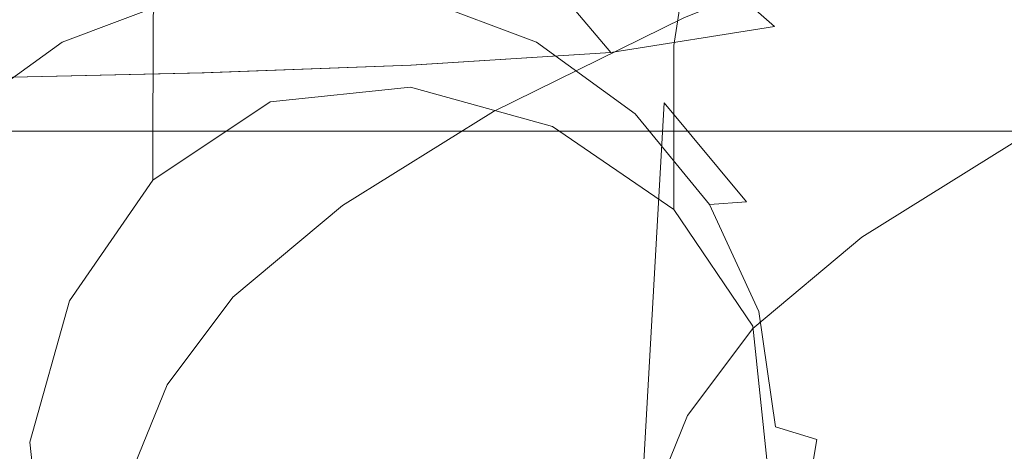
# Model space of a CAD drawing. Extents: x -132 to 110, y -400 to 0.
# Drawn here: x 43 to 63, y -60 to -52 of the extents above; entities that cross this region are included whole.
import ezdxf

# ---------------------------------------------------------------- set-up
doc = ezdxf.new("R2010")
doc.units = 0
doc.header["$LTSCALE"] = 500
doc.header["$MEASUREMENT"] = 0
for name, color, linetype in [('CHROM', 7, 'Continuous'), ('CHROM.006', 7, 'Continuous'), ('PRYSZNIC_1', 7, 'Continuous'), ('WAZ', 7, 'Continuous')]:
    doc.layers.add(name, color=color, linetype=linetype)

msp = doc.modelspace()

# ---------------------------------------------------------------- linework, layer by layer
at = {"layer": 'CHROM', "lineweight": 0}
for points, invisible_edges in [([(48.398, -50.405, 519.886), (45.667, -50.713, 519.682), (45.952, -64.791, 560.609), (48.394, -64.506, 560.719)], 15), ([(51.046, -50.713, 519.682), (48.398, -50.405, 519.886), (48.394, -64.506, 560.719), (50.762, -64.791, 560.609)], 15), ([(45.915, -51.167, 518.625), (43.598, -52.04, 518.268), (43.184, -51.75, 519.304), (45.667, -50.713, 519.682)], 15), ([(45.667, -50.713, 519.682), (43.184, -51.75, 519.304), (43.733, -65.645, 560.281), (45.952, -64.791, 560.609)], 15), ([(53.528, -51.75, 519.304), (51.046, -50.713, 519.682), (50.762, -64.791, 560.609), (52.981, -65.645, 560.281)], 15), ([(53.115, -52.04, 518.268), (50.798, -51.167, 518.625), (51.046, -50.713, 519.682), (53.528, -51.75, 519.304)], 15), ([(20.851, -53.829, 523.244), (20.851, -50.829, 527.244), (65.105, -50.829, 527.244), (65.105, -53.829, 523.244)], 15), ([(20.851, -50.829, 546.244), (20.851, -53.829, 550.144), (65.105, -53.829, 550.144), (65.105, -50.829, 546.244)], 13), ([(45.915, -51.167, 518.625), (48.398, -50.848, 518.748), (48.398, -59.755, 515.235), (46.743, -59.755, 515.235)], 14), ([(48.398, -50.848, 518.748), (50.798, -51.167, 518.625), (49.97, -59.755, 515.235), (48.398, -59.755, 515.235)], 14), ([(43.598, -52.04, 518.268), (45.915, -51.167, 518.625), (46.743, -59.755, 515.235), (45.17, -59.755, 515.235)], 14), ([(50.798, -51.167, 518.625), (53.115, -52.04, 518.268), (51.542, -59.755, 515.235), (49.97, -59.755, 515.235)], 14), ([(43.598, -52.04, 518.268), (41.612, -53.478, 517.758), (41.033, -53.261, 518.702), (43.184, -51.75, 519.304)], 15), ([(43.184, -51.75, 519.304), (41.033, -53.261, 518.702), (41.809, -66.995, 559.742), (43.733, -65.645, 560.281)], 13), ([(55.68, -53.261, 518.702), (53.528, -51.75, 519.304), (52.981, -65.645, 560.281), (54.905, -66.995, 559.742)], 15), ([(55.101, -53.478, 517.758), (53.115, -52.04, 518.268), (53.528, -51.75, 519.304), (55.68, -53.261, 518.702)], 15), ([(41.612, -53.478, 517.758), (43.598, -52.04, 518.268), (45.17, -59.755, 515.235), (43.598, -59.755, 515.235)], 14), ([(53.115, -52.04, 518.268), (55.101, -53.478, 517.758), (53.115, -59.755, 515.235), (51.542, -59.755, 515.235)], 14), ([(57.335, -55.243, 517.874), (55.68, -53.261, 518.702), (54.905, -66.995, 559.742), (56.384, -68.768, 559.002)], 13), ([(56.59, -55.296, 516.951), (55.101, -53.478, 517.758), (55.68, -53.261, 518.702), (57.335, -55.243, 517.874)], 11), ([(40.122, -55.296, 516.951), (41.612, -53.478, 517.758), (43.598, -59.755, 515.235), (42.026, -59.755, 515.235)], 14), ([(55.101, -53.478, 517.758), (56.59, -55.296, 516.951), (54.687, -59.755, 515.235), (53.115, -59.755, 515.235)], 14), ([(20.851, -57.829, 520.244), (20.851, -53.829, 523.244), (65.105, -53.829, 523.244), (65.105, -57.829, 520.244)], 13), ([(20.851, -53.829, 550.144), (20.851, -57.829, 553.144), (65.105, -57.829, 553.144), (65.105, -53.829, 550.144)], 15), ([(56.59, -55.296, 516.951), (57.583, -57.443, 516.103), (56.259, -59.755, 515.235), (54.687, -59.755, 515.235)], 14), ([(58.328, -57.555, 517.007), (57.335, -55.243, 517.874), (56.384, -68.768, 559.002), (57.272, -70.825, 558.153)], 15), ([(57.583, -57.443, 516.103), (56.59, -55.296, 516.951), (57.335, -55.243, 517.874), (58.328, -57.555, 517.007)], 13), ([(56.259, -59.755, 515.235), (57.583, -57.443, 516.103), (57.914, -59.755, 515.235), (56.259, -59.755, 515.235)], 13), ([(57.914, -59.755, 515.235), (57.583, -57.443, 516.103), (58.328, -57.555, 517.007), (58.742, -60.01, 515.954)], 7), ([(58.742, -60.01, 515.954), (58.328, -57.555, 517.007), (57.272, -70.825, 558.153), (57.642, -73.029, 557.286)], 15), ([(20.851, -62.329, 518.344), (20.851, -57.829, 520.244), (65.105, -57.829, 520.244), (65.105, -62.329, 518.344)], 15), ([(20.851, -57.829, 553.144), (20.851, -62.329, 555.044), (65.105, -62.329, 555.044), (65.105, -57.829, 553.144)], 15), ([(42.026, -59.755, 515.235), (43.598, -59.755, 515.235), (41.612, -65.939, 512.641), (40.122, -64.121, 513.448)], 15), ([(43.598, -59.755, 515.235), (45.17, -59.755, 515.235), (43.598, -67.377, 512.131), (41.612, -65.939, 512.641)], 15), ([(45.17, -59.755, 515.235), (46.743, -59.755, 515.235), (45.915, -68.25, 511.773), (43.598, -67.377, 512.131)], 15), ([(46.743, -59.755, 515.235), (48.398, -59.755, 515.235), (48.398, -68.569, 511.651), (45.915, -68.25, 511.773)], 15), ([(48.398, -59.755, 515.235), (49.97, -59.755, 515.235), (50.798, -68.25, 511.773), (48.398, -68.569, 511.651)], 15), ([(49.97, -59.755, 515.235), (51.542, -59.755, 515.235), (53.115, -67.377, 512.131), (50.798, -68.25, 511.773)], 15), ([(51.542, -59.755, 515.235), (53.115, -59.755, 515.235), (55.101, -65.939, 512.641), (53.115, -67.377, 512.131)], 15), ([(53.115, -59.755, 515.235), (54.687, -59.755, 515.235), (56.59, -64.121, 513.448), (55.101, -65.939, 512.641)], 15), ([(54.687, -59.755, 515.235), (56.259, -59.755, 515.235), (57.583, -61.974, 514.296), (56.59, -64.121, 513.448)], 15), ([(57.583, -61.974, 514.296), (56.259, -59.755, 515.235), (57.914, -59.755, 515.235), (57.583, -61.974, 514.296)], 15), ([(57.583, -61.974, 514.296), (57.914, -59.755, 515.235), (58.742, -60.01, 515.954), (58.328, -62.475, 514.984)], 11), ([(58.328, -62.475, 514.984), (58.742, -60.01, 515.954), (57.642, -73.029, 557.286), (57.272, -75.298, 556.336)], 15)]:
    msp.add_3dface(points, dxfattribs=dict(at, invisible_edges=invisible_edges))
at = {"layer": 'CHROM.006', "lineweight": 0}
for points, invisible_edges in [([(57.426, -49.1, -13.147), (59.868, -50.785, -15.46), (57.893, -51.727, -15.541), (55.64, -49.735, -13.145)], 11), ([(57.426, -49.1, 10.045), (55.64, -49.735, 10.04), (57.893, -51.727, 12.475), (59.868, -50.785, 12.398)], 14), ([(60.964, -49.53, -15.323), (64.595, -50.649, -17.025), (63.616, -52.223, -17.257), (59.868, -50.785, -15.46)], 15), ([(60.964, -49.53, 12.263), (59.868, -50.785, 12.398), (63.616, -52.223, 14.228), (64.595, -50.649, 13.998)], 15), ([(52.82, -50.134, 9.958), (54.612, -52.249, 12.359), (57.893, -51.727, 12.475), (55.64, -49.735, 10.04)], 7), ([(52.82, -50.134, -13.067), (55.64, -49.735, -13.145), (57.893, -51.727, -15.541), (54.612, -52.249, -15.432)], 11), ([(49.267, -50.37, -12.949), (52.82, -50.134, -13.067), (54.612, -52.249, -15.432), (50.595, -52.507, -15.241)], 11), ([(49.27, -50.37, 9.835), (50.606, -52.507, 12.161), (54.612, -52.249, 12.359), (52.82, -50.134, 9.958)], 9), ([(49.267, -50.37, -12.949), (50.595, -52.507, -15.241), (46.406, -52.656, -15.075), (45.288, -50.517, -12.829)], 13), ([(49.27, -50.37, 9.835), (45.299, -50.517, 9.707), (46.451, -52.656, 11.991), (50.606, -52.507, 12.161)], 11), ([(45.288, -50.517, -12.829), (46.406, -52.656, -15.075), (42.024, -52.755, -14.928), (41.039, -50.622, -12.711)], 13), ([(45.299, -50.517, 9.707), (41.067, -50.622, 9.581), (42.135, -52.755, 11.84), (46.451, -52.656, 11.991)], 11), ([(59.868, -50.785, -15.46), (63.616, -52.223, -17.257), (61.616, -54.215, -17.822), (57.893, -51.727, -15.541)], 15), ([(59.868, -50.785, 12.398), (57.893, -51.727, 12.475), (61.616, -54.215, 14.785), (63.616, -52.223, 14.228)], 15), ([(54.612, -52.249, 12.359), (56.303, -54.728, 14.4), (61.616, -54.215, 14.785), (57.893, -51.727, 12.475)], 15), ([(54.612, -52.249, -15.432), (57.893, -51.727, -15.541), (61.616, -54.215, -17.822), (56.303, -54.728, -17.455)], 15), ([(50.595, -52.507, -15.241), (54.612, -52.249, -15.432), (56.303, -54.728, -17.455), (51.801, -54.972, -17.207)], 15), ([(50.606, -52.507, 12.161), (51.829, -54.972, 14.144), (56.303, -54.728, 14.4), (54.612, -52.249, 12.359)], 15), ([(69.114, -52.977, -18.316), (68.746, -54.956, -18.814), (61.616, -54.215, -17.822), (63.616, -52.223, -17.257)], 15), ([(69.114, -52.977, 15.304), (63.616, -52.223, 14.228), (61.616, -54.215, 14.785), (68.746, -54.956, 15.788)], 15), ([(50.595, -52.507, -15.241), (51.801, -54.972, -17.207), (47.38, -55.109, -17.004), (46.406, -52.656, -15.075)], 15), ([(50.606, -52.507, 12.161), (46.451, -52.656, 11.991), (47.491, -55.109, 13.94), (51.829, -54.972, 14.144)], 15), ([(37.424, -52.862, -14.789), (42.024, -52.755, -14.928), (42.824, -55.196, -16.828), (37.919, -55.294, -16.658)], 15), ([(37.646, -52.862, 11.699), (38.474, -55.294, 13.605), (43.101, -55.196, 13.767), (42.135, -52.755, 11.84)], 15), ([(46.406, -52.656, -15.075), (47.38, -55.109, -17.004), (42.824, -55.196, -16.828), (42.024, -52.755, -14.928)], 15), ([(46.451, -52.656, 11.991), (42.135, -52.755, 11.84), (43.101, -55.196, 13.767), (47.491, -55.109, 13.94)], 15), ([(57.344, -57.548, -19.028), (56.303, -54.728, -17.455), (61.616, -54.215, -17.822), (62.64, -57.453, -19.317)], 15), ([(57.344, -57.548, 15.957), (62.64, -57.453, 16.255), (61.616, -54.215, 14.785), (56.303, -54.728, 14.4)], 15), ([(68.956, -57.555, -19.675), (62.64, -57.453, -19.317), (61.616, -54.215, -17.822), (68.746, -54.956, -18.814)], 15), ([(68.956, -57.555, 16.622), (68.746, -54.956, 15.788), (61.616, -54.215, 14.785), (62.64, -57.453, 16.255)], 15), ([(52.626, -57.708, -18.786), (51.801, -54.972, -17.207), (56.303, -54.728, -17.455), (57.344, -57.548, -19.028)], 15), ([(52.681, -57.708, 15.709), (57.344, -57.548, 15.957), (56.303, -54.728, 14.4), (51.829, -54.972, 14.144)], 15), ([(48.039, -57.806, -18.57), (43.264, -57.877, -18.368), (42.824, -55.196, -16.828), (47.38, -55.109, -17.004)], 15), ([(48.261, -57.806, 15.496), (47.491, -55.109, 13.94), (43.101, -55.196, 13.767), (43.819, -57.877, 15.306)], 15), ([(52.626, -57.708, -18.786), (48.039, -57.806, -18.57), (47.38, -55.109, -17.004), (51.801, -54.972, -17.207)], 15), ([(52.681, -57.708, 15.709), (51.829, -54.972, 14.144), (47.491, -55.109, 13.94), (48.261, -57.806, 15.496)], 15), ([(37.98, -57.956, -18.168), (37.919, -55.294, -16.658), (42.824, -55.196, -16.828), (43.264, -57.877, -18.368)], 15), ([(39.09, -57.956, 15.128), (43.819, -57.877, 15.306), (43.101, -55.196, 13.767), (38.474, -55.294, 13.605)], 15), ([(57.946, -60.565, -20.169), (57.344, -57.548, -19.028), (62.64, -57.453, -19.317), (63.221, -60.517, -20.38)], 15), ([(57.946, -60.567, 17.067), (63.221, -60.52, 17.286), (62.64, -57.453, 16.255), (57.344, -57.548, 15.957)], 15), ([(53.158, -60.631, -19.955), (52.626, -57.708, -18.786), (57.344, -57.548, -19.028), (57.946, -60.565, -20.169)], 15), ([(53.246, -60.633, 16.85), (57.946, -60.567, 17.067), (57.344, -57.548, 15.957), (52.681, -57.708, 15.709)], 15), ([(37.768, -60.789, -19.287), (37.98, -57.956, -18.168), (43.264, -57.877, -18.368), (43.446, -60.733, -19.513)], 15), ([(39.523, -60.792, 16.246), (44.324, -60.736, 16.435), (43.819, -57.877, 15.306), (39.09, -57.956, 15.128)], 15), ([(48.45, -60.684, -19.736), (43.446, -60.733, -19.513), (43.264, -57.877, -18.368), (48.039, -57.806, -18.57)], 15), ([(48.802, -60.687, 16.638), (48.261, -57.806, 15.496), (43.819, -57.877, 15.306), (44.324, -60.736, 16.435)], 15), ([(53.158, -60.631, -19.955), (48.45, -60.684, -19.736), (48.039, -57.806, -18.57), (52.626, -57.708, -18.786)], 15), ([(53.246, -60.633, 16.85), (52.681, -57.708, 15.709), (48.261, -57.806, 15.496), (48.802, -60.687, 16.638)], 15)]:
    msp.add_3dface(points, dxfattribs=dict(at, invisible_edges=invisible_edges))
at = {"layer": 'PRYSZNIC_1', "lineweight": 0, "invisible_edges": 15}
for points in [[(45.548, -60.57, 561.529), (48.605, -60.289, 561.592), (48.605, -60.014, 559.599), (45.601, -60.29, 559.537)], [(45.601, -60.29, 559.537), (48.605, -60.014, 559.599), (48.605, -60.325, 558.5), (45.681, -60.592, 558.44)], [(51.661, -60.57, 561.529), (51.608, -60.29, 559.537), (48.605, -60.014, 559.599), (48.605, -60.289, 561.592)], [(51.608, -60.29, 559.537), (51.528, -60.592, 558.44), (48.605, -60.325, 558.5), (48.605, -60.014, 559.599)]]:
    msp.add_3dface(points, dxfattribs=at)
at = {"layer": 'WAZ', "lineweight": 0}
for points, invisible_edges in [([(48.152, -47.304, 340.872), (47.357, -50.145, 340.673), (45.157, -51.989, 376.537), (45.952, -49.148, 376.734)], 15), ([(62.114, -50.685, 341.637), (61.825, -47.868, 341.763), (59.64, -49.7, 377.401), (59.93, -52.516, 377.26)], 15), ([(50.392, -48.26, 303.538), (50.68, -51.078, 303.425), (47.646, -52.962, 340.547), (47.357, -50.145, 340.673)], 15), ([(43.97, -52.522, 442.682), (45.645, -50.094, 442.887), (46.306, -48.48, 411.373), (44.631, -50.908, 411.164)], 13), ([(64.335, -51.653, 304.548), (65.129, -48.812, 304.753), (62.114, -50.685, 341.637), (61.319, -53.526, 341.438)], 15), ([(44.631, -50.908, 411.164), (45.952, -49.148, 376.734), (45.157, -51.989, 376.537), (43.836, -53.748, 410.962)], 15), ([(52.255, -53.433, 303.444), (50.68, -51.078, 303.425), (54.503, -49.196, 265.2), (56.076, -51.553, 265.25)], 15), ([(53.659, -49.028, 443.154), (53.44, -50.434, 470.214), (55.875, -52.107, 470.123), (56.093, -50.704, 443.1)], 11), ([(56.093, -50.704, 443.1), (57.676, -53.051, 442.98), (58.33, -51.447, 411.632), (56.749, -49.098, 411.717)], 15), ([(58.496, -53.241, 265.417), (56.076, -51.553, 265.25), (60.641, -49.719, 226.121), (63.058, -51.408, 226.329)], 13), ([(58.62, -54.262, 411.471), (59.93, -52.516, 377.26), (59.64, -49.7, 377.401), (58.33, -51.447, 411.632)], 15), ([(45.424, -51.505, 470.018), (45.422, -52.651, 491.285), (47.773, -51.074, 491.433), (47.774, -49.927, 470.17)], 15), ([(43.97, -52.522, 442.682), (43.748, -53.932, 469.811), (45.424, -51.505, 470.018), (45.645, -50.094, 442.887)], 11), ([(47.357, -50.145, 340.673), (47.646, -52.962, 340.547), (45.446, -54.805, 376.396), (45.157, -51.989, 376.537)], 15), ([(53.44, -50.434, 470.214), (53.439, -51.578, 491.432), (55.875, -53.249, 491.31), (55.875, -52.107, 470.123)], 11), ([(50.591, -51.607, 505.395), (50.592, -50.785, 491.478), (47.773, -51.074, 491.433), (47.772, -51.897, 505.36)], 15), ([(53.439, -52.399, 505.33), (53.439, -51.578, 491.432), (50.592, -50.785, 491.478), (50.591, -51.607, 505.395)], 15), ([(56.093, -50.704, 443.1), (55.875, -52.107, 470.123), (57.458, -54.453, 469.97), (57.676, -53.051, 442.98)], 15), ([(61.319, -53.526, 341.438), (62.114, -50.685, 341.637), (59.93, -52.516, 377.26), (59.134, -55.357, 377.062)], 15), ([(43.97, -52.522, 442.682), (44.631, -50.908, 411.164), (43.836, -53.748, 410.962), (43.174, -55.362, 442.471)], 15), ([(45.421, -53.474, 505.209), (47.772, -51.897, 505.36), (47.773, -51.074, 491.433), (45.422, -52.651, 491.285)], 15), ([(52.255, -53.433, 303.444), (49.223, -55.316, 340.532), (47.646, -52.962, 340.547), (50.68, -51.078, 303.425)], 15), ([(43.748, -53.932, 469.811), (43.747, -55.078, 491.07), (45.422, -52.651, 491.285), (45.424, -51.505, 470.018)], 11), ([(54.679, -55.119, 303.567), (52.255, -53.433, 303.444), (56.076, -51.553, 265.25), (58.496, -53.241, 265.417)], 13), ([(53.439, -52.399, 505.33), (55.875, -54.068, 505.185), (55.875, -53.249, 491.31), (53.439, -51.578, 491.432)], 13), ([(57.966, -55.865, 442.796), (58.62, -54.262, 411.471), (58.33, -51.447, 411.632), (57.676, -53.051, 442.98)], 15), ([(58.496, -53.241, 265.417), (63.058, -51.408, 226.329), (65.884, -52.221, 226.621), (61.327, -54.051, 265.666)], 15), ([(50.591, -52.188, 513.816), (50.591, -51.607, 505.395), (47.772, -51.897, 505.36), (47.771, -52.479, 513.785)], 15), ([(53.439, -52.979, 513.739), (53.439, -52.399, 505.33), (50.591, -51.607, 505.395), (50.591, -52.188, 513.816)], 15), ([(64.335, -51.653, 304.548), (61.319, -53.526, 341.438), (59.646, -55.952, 341.2), (62.664, -54.078, 304.29)], 11), ([(45.421, -54.055, 513.626), (47.771, -52.479, 513.785), (47.772, -51.897, 505.36), (45.421, -53.474, 505.209)], 15), ([(61.327, -54.051, 265.666), (65.884, -52.221, 226.621), (68.684, -51.947, 226.957), (64.131, -53.775, 265.961)], 15), ([(43.836, -53.748, 410.962), (45.157, -51.989, 376.537), (45.446, -54.805, 376.396), (44.126, -56.563, 410.801)], 15), ([(55.875, -52.107, 470.123), (55.875, -53.249, 491.31), (57.459, -55.591, 491.126), (57.458, -54.453, 469.97)], 15), ([(50.591, -52.188, 513.816), (47.771, -52.479, 513.785), (47.771, -52.898, 518.542), (50.591, -52.608, 518.573)], 15), ([(53.439, -52.979, 513.739), (50.591, -52.188, 513.816), (50.591, -52.608, 518.573), (53.439, -53.398, 518.488)], 15), ([(62.664, -54.078, 304.29), (60.322, -55.649, 304.016), (64.131, -53.775, 265.961), (66.47, -52.206, 266.269)], 15), ([(43.97, -52.522, 442.682), (43.174, -55.362, 442.471), (42.953, -56.771, 469.585), (43.748, -53.932, 469.811)], 15), ([(45.421, -54.055, 513.626), (45.421, -54.473, 518.371), (47.771, -52.898, 518.542), (47.771, -52.479, 513.785)], 15), ([(53.439, -52.979, 513.739), (55.876, -54.647, 513.574), (55.875, -54.068, 505.185), (53.439, -52.399, 505.33)], 13), ([(57.825, -57.103, 411.269), (59.134, -55.357, 377.062), (59.93, -52.516, 377.26), (58.62, -54.262, 411.471)], 15), ([(43.746, -55.9, 504.982), (45.421, -53.474, 505.209), (45.422, -52.651, 491.285), (43.747, -55.078, 491.07)], 13), ([(50.591, -52.608, 518.573), (47.771, -52.898, 518.542), (47.771, -53.237, 521.464), (50.591, -52.947, 521.498)], 11), ([(53.439, -53.398, 518.488), (50.591, -52.608, 518.573), (50.591, -52.947, 521.498), (53.439, -53.737, 521.406)], 11), ([(45.421, -54.473, 518.371), (45.421, -54.811, 521.281), (47.771, -53.237, 521.464), (47.771, -52.898, 518.542)], 13), ([(49.223, -55.316, 340.532), (47.026, -57.157, 376.346), (45.446, -54.805, 376.396), (47.646, -52.962, 340.547)], 15), ([(53.439, -52.979, 513.739), (53.439, -53.398, 518.488), (55.876, -55.064, 518.308), (55.876, -54.647, 513.574)], 11), ([(57.966, -55.865, 442.796), (57.676, -53.051, 442.98), (57.458, -54.453, 469.97), (57.749, -57.264, 469.762)], 15), ([(54.679, -55.119, 303.567), (58.496, -53.241, 265.417), (61.327, -54.051, 265.666), (57.514, -55.927, 303.766)], 15), ([(55.875, -54.068, 505.185), (57.46, -56.409, 504.975), (57.459, -55.591, 491.126), (55.875, -53.249, 491.31)], 15), ([(43.745, -56.479, 513.383), (45.421, -54.055, 513.626), (45.421, -53.474, 505.209), (43.746, -55.9, 504.982)], 13), ([(54.679, -55.119, 303.567), (51.651, -56.999, 340.609), (49.223, -55.316, 340.532), (52.255, -53.433, 303.444)], 11), ([(53.439, -53.398, 518.488), (53.439, -53.737, 521.406), (55.876, -55.401, 521.213), (55.876, -55.064, 518.308)], 9), ([(61.319, -53.526, 341.438), (59.134, -55.357, 377.062), (57.46, -57.784, 376.843), (59.646, -55.952, 341.2)], 11), ([(43.174, -55.362, 442.471), (43.836, -53.748, 410.962), (44.126, -56.563, 410.801), (43.465, -58.175, 442.288)], 15), ([(43.748, -53.932, 469.811), (42.953, -56.771, 469.585), (42.951, -57.916, 490.828), (43.747, -55.078, 491.07)], 15), ([(57.514, -55.927, 303.766), (61.327, -54.051, 265.666), (64.131, -53.775, 265.961), (60.322, -55.649, 304.016)], 15), ([(43.745, -56.479, 513.383), (43.745, -56.895, 518.11), (45.421, -54.473, 518.371), (45.421, -54.055, 513.626)], 11), ([(55.876, -54.647, 513.574), (57.46, -56.985, 513.342), (57.46, -56.409, 504.975), (55.875, -54.068, 505.185)], 15), ([(62.664, -54.078, 304.29), (59.646, -55.952, 341.2), (57.301, -57.525, 340.962), (60.322, -55.649, 304.016)], 15), ([(57.171, -58.705, 442.585), (57.825, -57.103, 411.269), (58.62, -54.262, 411.471), (57.966, -55.865, 442.796)], 15), ([(43.745, -56.895, 518.11), (43.745, -57.231, 521), (45.421, -54.811, 521.281), (45.421, -54.473, 518.371)], 9), ([(57.749, -57.264, 469.762), (57.458, -54.453, 469.97), (57.459, -55.591, 491.126), (57.75, -58.401, 490.894)], 15), ([(55.876, -54.647, 513.574), (55.876, -55.064, 518.308), (57.46, -57.401, 518.055), (57.46, -56.985, 513.342)], 15), ([(45.707, -58.913, 410.716), (44.126, -56.563, 410.801), (45.446, -54.805, 376.396), (47.026, -57.157, 376.346)], 15), ([(43.746, -55.9, 504.982), (43.747, -55.078, 491.07), (42.951, -57.916, 490.828), (42.951, -58.736, 504.72)], 15), ([(54.679, -55.119, 303.567), (57.514, -55.927, 303.766), (54.49, -57.805, 340.758), (51.651, -56.999, 340.609)], 15), ([(55.876, -55.064, 518.308), (55.876, -55.401, 521.213), (57.46, -57.736, 520.941), (57.46, -57.401, 518.055)], 13), ([(51.651, -56.999, 340.609), (49.456, -58.838, 376.377), (47.026, -57.157, 376.346), (49.223, -55.316, 340.532)], 11), ([(43.174, -55.362, 442.471), (43.465, -58.175, 442.288), (43.244, -59.583, 469.378), (42.953, -56.771, 469.585)], 15), ([(57.825, -57.103, 411.269), (56.149, -59.531, 411.06), (57.46, -57.784, 376.843), (59.134, -55.357, 377.062)], 13), ([(57.514, -55.927, 303.766), (60.322, -55.649, 304.016), (57.301, -57.525, 340.962), (54.49, -57.805, 340.758)], 15), ([(57.751, -59.216, 504.719), (57.75, -58.401, 490.894), (57.459, -55.591, 491.126), (57.46, -56.409, 504.975)], 15), ([(43.745, -56.479, 513.383), (43.746, -55.9, 504.982), (42.951, -58.736, 504.72), (42.95, -59.312, 513.099)], 15), ([(57.171, -58.705, 442.585), (57.966, -55.865, 442.796), (57.749, -57.264, 469.762), (56.954, -60.103, 469.537)], 15), ([(59.646, -55.952, 341.2), (57.46, -57.784, 376.843), (55.113, -59.358, 376.636), (57.301, -57.525, 340.962)], 15), ([(43.745, -56.479, 513.383), (42.95, -59.312, 513.099), (42.95, -59.727, 517.804), (43.745, -56.895, 518.11)], 15), ([(57.752, -59.791, 513.062), (57.751, -59.216, 504.719), (57.46, -56.409, 504.975), (57.46, -56.985, 513.342)], 15), ([(45.047, -60.523, 442.167), (43.465, -58.175, 442.288), (44.126, -56.563, 410.801), (45.707, -58.913, 410.716)], 15), ([(43.745, -56.895, 518.11), (42.95, -59.727, 517.804), (42.95, -60.06, 520.671), (43.745, -57.231, 521)], 11), ([(42.953, -56.771, 469.585), (43.244, -59.583, 469.378), (43.243, -60.725, 490.595), (42.951, -57.916, 490.828)], 15), ([(51.651, -56.999, 340.609), (54.49, -57.805, 340.758), (52.299, -59.641, 376.477), (49.456, -58.838, 376.377)], 15), ([(57.171, -58.705, 442.585), (55.495, -61.132, 442.38), (56.149, -59.531, 411.06), (57.825, -57.103, 411.269)], 13), ([(57.752, -59.791, 513.062), (57.46, -56.985, 513.342), (57.46, -57.401, 518.055), (57.752, -60.204, 517.752)], 15), ([(48.14, -60.591, 410.703), (45.707, -58.913, 410.716), (47.026, -57.157, 376.346), (49.456, -58.838, 376.377)], 13), ([(56.954, -60.103, 469.537), (57.749, -57.264, 469.762), (57.75, -58.401, 490.894), (56.955, -61.238, 490.652)], 15), ([(57.752, -60.204, 517.752), (57.46, -57.401, 518.055), (57.46, -57.736, 520.941), (57.752, -60.537, 520.616)], 11), ([(54.49, -57.805, 340.758), (57.301, -57.525, 340.962), (55.113, -59.358, 376.636), (52.299, -59.641, 376.477)], 15), ([(56.149, -59.531, 411.06), (53.801, -61.106, 410.878), (55.113, -59.358, 376.636), (57.46, -57.784, 376.843)], 15), ([(42.951, -58.736, 504.72), (42.951, -57.916, 490.828), (43.243, -60.725, 490.595), (43.242, -61.543, 504.464)], 15), ([(45.047, -60.523, 442.167), (44.827, -61.928, 469.224), (43.244, -59.583, 469.378), (43.465, -58.175, 442.288)], 15), ([(56.956, -62.052, 504.457), (56.955, -61.238, 490.652), (57.75, -58.401, 490.894), (57.751, -59.216, 504.719)], 15), ([(42.95, -59.312, 513.099), (42.951, -58.736, 504.72), (43.242, -61.543, 504.464), (43.242, -62.118, 512.82)], 15), ([(48.14, -60.591, 410.703), (49.456, -58.838, 376.377), (52.299, -59.641, 376.477), (50.984, -61.391, 410.758)], 15), ([(57.171, -58.705, 442.585), (56.954, -60.103, 469.537), (55.278, -62.53, 469.33), (55.495, -61.132, 442.38)], 11), ([(47.481, -62.198, 442.113), (45.047, -60.523, 442.167), (45.707, -58.913, 410.716), (48.14, -60.591, 410.703)], 13), ([(56.957, -62.624, 512.779), (56.956, -62.052, 504.457), (57.751, -59.216, 504.719), (57.752, -59.791, 513.062)], 15), ([(42.95, -59.312, 513.099), (43.242, -62.118, 512.82), (43.242, -62.53, 517.501), (42.95, -59.727, 517.804)], 15), ([(50.984, -61.391, 410.758), (52.299, -59.641, 376.477), (55.113, -59.358, 376.636), (53.801, -61.106, 410.878)], 15), ([(44.827, -61.928, 469.224), (44.827, -63.068, 490.411), (43.243, -60.725, 490.595), (43.244, -59.583, 469.378)], 15), ([(55.495, -61.132, 442.38), (53.145, -62.709, 442.216), (53.801, -61.106, 410.878), (56.149, -59.531, 411.06)], 15), ([(42.95, -59.727, 517.804), (43.242, -62.53, 517.501), (43.242, -62.861, 520.345), (42.95, -60.06, 520.671)], 11), ([(56.957, -62.624, 512.779), (57.752, -59.791, 513.062), (57.752, -60.204, 517.752), (56.957, -63.035, 517.447)], 15), ([(56.954, -60.103, 469.537), (56.955, -61.238, 490.652), (55.28, -63.665, 490.437), (55.278, -62.53, 469.33)], 11), ([(56.957, -63.035, 517.447), (57.752, -60.204, 517.752), (57.752, -60.537, 520.616), (56.957, -63.366, 520.287)], 11)]:
    msp.add_3dface(points, dxfattribs=dict(at, invisible_edges=invisible_edges))

doc.saveas('drawing.dxf')
